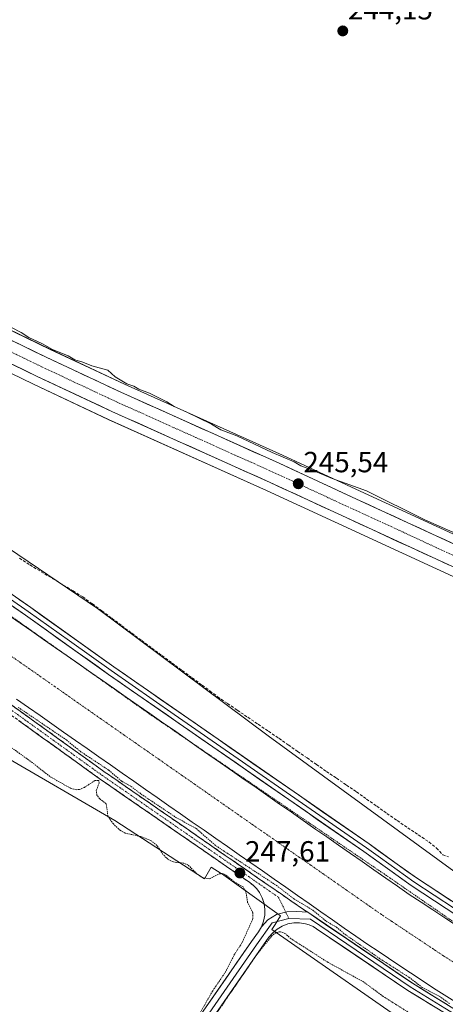
# Model space of a CAD drawing. Units: metres. Extents: x 629488 to 632984, y 4644027 to 4646404.
# Drawn here: x 630394 to 630540, y 4644483 to 4644821 of the extents above; entities that cross this region are included whole.
import ezdxf
from ezdxf.enums import TextEntityAlignment as Align

# ---------------------------------------------------------------- set-up
doc = ezdxf.new("R2010")
doc.units = ezdxf.units.M
doc.header["$MEASUREMENT"] = 0
for name, pattern in [('TRAZO_Y_PUNTO', [1, 0.5, -0.25, 0, -0.25]), ('TRAZOS', [0.75, 0.5, -0.25]), ('TRAZOSX2', [1.5, 1, -0.5])]:
    doc.linetypes.add(name, pattern=pattern)
for name, color, linetype, lineweight in [('Camino', 19, 'TRAZOSX2', 0), ('Camino Cxs', 19, 'Continuous', 0), ('Camino eje', 19, 'TRAZO_Y_PUNTO', 0), ('Carretera de calzada única', 19, 'Continuous', 13), ('Carretera de calzada única Cxs', 19, 'Continuous', 13), ('Carretera de calzada única eje', 19, 'TRAZO_Y_PUNTO', 0), ('Carátula', 7, 'Continuous', 5), ('Corriente artificial Cxs', 5, 'Continuous', 13), ('Corriente artificial eje', 142, 'TRAZO_Y_PUNTO', 0), ('Corriente artificial lineal', 5, 'TRAZOSX2', 13), ('Corriente artificial superficial', 5, 'Continuous', 13), ('Cultivos herbáceos CxS', 92, 'Continuous', 0), ('Curva de nivel auxiliar', 36, 'TRAZOS', 0), ('Curva de nivel normal', 36, 'Continuous', 0), ('Layer 0', 7, 'Continuous', 0), ('Núcleo urbano CxS', 19, 'Continuous', 0), ('Punto de cota en terreno', 7, 'Continuous', 0), ('Rótulo de punto de cota en terreno', 19, 'Continuous', 0), ('Suelo desnudo CxS', 43, 'Continuous', 0)]:
    doc.layers.add(name, color=color, linetype=linetype, lineweight=lineweight)
doc.styles.add('Arial', font='txt', dxfattribs={"height": 0.2})

# ---------------------------------------------------------------- blocks, each defined once
blk = doc.blocks.new('*U150')
at = {"layer": 'Cultivos herbáceos CxS', "color": 92, "linetype": 'Continuous', "lineweight": 0}
for points in [[(630554.1105, 4644639.1431, 245.5598), (630510.6385, 4644659.2335, 245.3447), (630484.0243, 4644671.5299, 245.0693), (630429.7525, 4644695.9263, 245.3057), (630404.2221, 4644707.9077, 245.5662), (630354.7527, 4644731.9037, 245.4647), (630335.2591, 4644742.7047, 245.2575), (630324.9631, 4644748.7747, 245.3573), (630299.9199, 4644763.5249, 245.5052), (630269.7065, 4644781.8727, 245.3445), (630244.6149, 4644797.6311, 245.3694), (630203.0455, 4644823.7067, 245.3839)], [(630562.9801, 4644513.9809, 246.4703), (630479.1107, 4644575.1197, 246.1349), (630420.5449, 4644618.9305, 245.8737), (630342.2491, 4644671.9523, 245.473), (630309.0195, 4644691.6477, 245.5666), (630283.5933, 4644707.1649, 245.2935), (630263.2555, 4644714.0539, 246.539), (630216.5189, 4644734.5129, 246.0821), (630138.6221, 4644762.7645, 246.6658), (630080.2003, 4644780.3009, 246.1332)], [(630183.2765, 4644821.4317, 245.3891), (630195.6065, 4644812.7017, 245.4219), (630195.7457, 4644812.6089, 245.4233), (630237.5553, 4644786.3791, 245.2768), (630262.7237, 4644770.5777, 245.2642), (630293.1001, 4644752.1257, 245.2597), (630328.6489, 4644731.1885, 245.4086), (630328.7059, 4644731.1561, 245.4111), (630348.5559, 4644720.1561, 245.4818), (630348.7007, 4644720.0809, 245.4848), (630398.4979, 4644695.9227, 245.3189), (630424.2077, 4644683.8541, 245.3101), (630478.5159, 4644659.4403, 245.2997), (630548.4397, 4644627.1369, 245.1624)]]:
    blk.add_polyline3d(points, dxfattribs=at)
blk = doc.blocks.new('*U152')
at = {"layer": 'Núcleo urbano CxS', "color": 19, "linetype": 'Continuous', "lineweight": 0}
for points in [[(630548.4397, 4644627.1369, 245.1624), (630478.5159, 4644659.4403, 245.2997), (630424.2077, 4644683.8541, 245.3101), (630398.4979, 4644695.9227, 245.3189), (630348.7007, 4644720.0809, 245.4848), (630348.5559, 4644720.1561, 245.4818), (630328.7059, 4644731.1561, 245.4111), (630328.6489, 4644731.1885, 245.4086), (630293.1001, 4644752.1257, 245.2597), (630262.7237, 4644770.5777, 245.2642), (630237.5553, 4644786.3791, 245.2768), (630195.7457, 4644812.6089, 245.4233), (630195.6065, 4644812.7017, 245.4219), (630183.2765, 4644821.4317, 245.3891)], [(630203.0455, 4644823.7067, 245.3839), (630244.6149, 4644797.6311, 245.3694), (630269.7065, 4644781.8727, 245.3445), (630299.9199, 4644763.5249, 245.5052), (630324.9631, 4644748.7747, 245.3573), (630335.2591, 4644742.7047, 245.2575), (630354.7527, 4644731.9037, 245.4647), (630404.2221, 4644707.9077, 245.5662), (630429.7525, 4644695.9263, 245.3057), (630484.0243, 4644671.5299, 245.0693), (630510.6385, 4644659.2335, 245.3447), (630554.1105, 4644639.1431, 245.5598)]]:
    blk.add_polyline3d(points, dxfattribs=at)
blk = doc.blocks.new('5PATER')
at = {"layer": 'Carátula', "linetype": 'Continuous', "lineweight": 5}
h = blk.add_hatch(color=250, dxfattribs=at)
edge = h.paths.add_edge_path()
edge.add_ellipse((0, 0.01), major_axis=(-1.33, -1.34), ratio=0.999422, start_angle=0, end_angle=360)

msp = doc.modelspace()

# ---------------------------------------------------------------- linework, layer by layer
at = {"layer": 'Camino', "color": 19, "linetype": 'TRAZOSX2', "lineweight": 0}
for points in [[(630122.56, 4644723.47), (630158.4, 4644712.06), (630223.74, 4644690.58), (630247.27, 4644682.04), (630256.34, 4644677.83), (630264.69, 4644673.43), (630275.72, 4644666.5), (630299.74, 4644649.97), (630371.44, 4644599.83), (630422.7, 4644562.93), (630491.18, 4644515.54), (630492.62, 4644514.57)], [(630476.78, 4644509.64), (630477.5, 4644511.54), (630477.89, 4644513.54), (630477.94, 4644515.58), (630477.65, 4644517.6), (630477.02, 4644519.53), (630476.08, 4644521.34), (630475.13, 4644522.63), (630474.02, 4644523.78), (630472.76, 4644524.78), (630421.04, 4644560.58), (630369.77, 4644597.48), (630298.09, 4644647.61), (630274.13, 4644664.09), (630263.25, 4644670.94), (630255.06, 4644675.25), (630246.17, 4644679.38), (630222.8, 4644687.86), (630157.51, 4644709.32), (630121.68, 4644720.72)]]:
    msp.add_lwpolyline(points, dxfattribs=at)
at = {"layer": 'Camino Cxs', "color": 19, "linetype": 'Continuous', "lineweight": 0}
msp.add_polyline3d([(630391.16, 4644585.64, 247.11), (630395.1, 4644582.8, 247.23), (630399.04, 4644579.96, 247.17), (630402.98, 4644577.12, 247.18), (630406.93, 4644574.28, 247.3), (630410.87, 4644571.45, 247.33), (630414.81, 4644568.61, 247.42), (630418.76, 4644565.77, 247.13), (630422.7, 4644562.93, 247.29), (630426.73, 4644560.14, 247.16), (630430.76, 4644557.35, 247.36), (630434.78, 4644554.57, 247.31), (630438.81, 4644551.78, 247.19), (630442.84, 4644548.99, 247.33), (630446.87, 4644546.2, 247.28), (630450.9, 4644543.42, 247.63), (630454.93, 4644540.63, 247.13), (630458.95, 4644537.84, 247.41), (630462.98, 4644535.05, 247.3), (630467.01, 4644532.27, 247.45), (630471.04, 4644529.48, 247.3), (630475.07, 4644526.69, 247.08), (630479.1, 4644523.9, 247.26), (630483.12, 4644521.12, 247.19), (630487.15, 4644518.33, 247.48), (630491.18, 4644515.54, 247.17), (630492.62, 4644514.57, 247.23), (630492.62, 4644514.57, 247.23), (630488.77, 4644514.87, 247.5), (630485.49, 4644514.75, 247.66), (630481.86, 4644513.84, 247.67), (630478.93, 4644511.93, 247.59), (630476.78, 4644509.64, 247.63), (630477.5, 4644511.54, 247.59), (630477.89, 4644513.54, 247.58), (630477.94, 4644515.58, 247.59), (630477.65, 4644517.6, 247.59), (630477.02, 4644519.53, 247.58), (630476.08, 4644521.34, 247.59), (630475.13, 4644522.63, 247.58), (630474.02, 4644523.78, 247.54), (630472.76, 4644524.78, 247.48), (630468.78, 4644527.54, 247.53), (630464.8, 4644530.29, 247.53), (630460.83, 4644533.04, 247.54), (630456.85, 4644535.8, 247.53), (630452.87, 4644538.55, 247.51), (630448.89, 4644541.3, 247.75), (630444.91, 4644544.06, 247.6), (630440.93, 4644546.81, 247.65), (630436.95, 4644549.57, 247.56), (630432.98, 4644552.32, 247.74), (630429, 4644555.07, 247.5), (630425.02, 4644557.83, 247.52), (630421.04, 4644560.58, 247.5), (630417.1, 4644563.42, 247.49), (630413.15, 4644566.26, 247.79), (630409.21, 4644569.1, 247.62), (630405.26, 4644571.93, 247.74), (630401.32, 4644574.77, 247.62), (630397.38, 4644577.61, 247.78), (630393.43, 4644580.45, 247.86)], dxfattribs=at)
at = {"layer": 'Camino eje', "color": 19, "linetype": 'TRAZO_Y_PUNTO', "lineweight": 0}
for points in [[(630122.12, 4644722.1), (630140.04, 4644716.4), (630157.96, 4644710.69), (630223.27, 4644689.22), (630246.72, 4644680.71), (630255.7, 4644676.54), (630259.8, 4644674.39), (630263.97, 4644672.19), (630269.49, 4644668.72), (630274.93, 4644665.3), (630286.94, 4644657.03), (630298.92, 4644648.79), (630370.61, 4644598.66), (630396.24, 4644580.21), (630421.87, 4644561.76), (630458.63, 4644536.32), (630482.63, 4644519.71), (630485.07, 4644514.65)], [(630485.07, 4644514.65), (630486.15, 4644512.41)]]:
    msp.add_lwpolyline(points, dxfattribs=at)
at = {"layer": 'Carretera de calzada única', "color": 19, "linetype": 'Continuous', "lineweight": 13}
for points in [[(630549.72, 4644629.85), (630479.76, 4644662.17), (630425.46, 4644686.58), (630399.79, 4644698.63), (630350.01, 4644722.78), (630330.16, 4644733.78), (630294.64, 4644754.7), (630264.3, 4644773.13), (630239.15, 4644788.92), (630197.34, 4644815.15), (630185.01, 4644823.88)], [(630323.44, 4644746.19), (630333.77, 4644740.1), (630353.37, 4644729.24), (630402.93, 4644705.2), (630428.5, 4644693.2), (630482.78, 4644668.8), (630509.38, 4644656.51), (630552.83, 4644636.43), (630574.93, 4644625.78), (630591.22, 4644616.81), (630604.24, 4644608.44), (630610.61, 4644603.57), (630616.66, 4644598.31), (630622.36, 4644592.68), (630627.7, 4644586.7), (630634.98, 4644577.13), (630642.4, 4644565.57), (630646.84, 4644557.56), (630652.72, 4644545.14), (630656.09, 4644536.63), (630658.82, 4644528.21), (630662, 4644515.8), (630663.24, 4644509.56)]]:
    msp.add_lwpolyline(points, dxfattribs=at)
at = {"layer": 'Carretera de calzada única Cxs', "color": 19, "linetype": 'Continuous', "lineweight": 13}
for points in [[(630390.54, 4644711.21, 245.55), (630394.67, 4644709.21, 245.71), (630398.8, 4644707.2, 245.54), (630402.93, 4644705.2, 245.54), (630407.19, 4644703.2, 245.72), (630411.45, 4644701.2, 245.5), (630415.72, 4644699.2, 245.69), (630419.98, 4644697.2, 245.63), (630424.24, 4644695.2, 245.54), (630428.5, 4644693.2, 245.61), (630433.02, 4644691.17, 245.5), (630437.55, 4644689.13, 245.58), (630442.07, 4644687.1, 245.51), (630446.59, 4644685.07, 245.41), (630451.12, 4644683.03, 245.68), (630455.64, 4644681, 245.34), (630460.16, 4644678.97, 245.42), (630464.69, 4644676.93, 245.24), (630469.21, 4644674.9, 245.36), (630473.73, 4644672.87, 245.34), (630478.26, 4644670.83, 245.25), (630482.78, 4644668.8, 245.43), (630487.21, 4644666.75, 245.29), (630491.65, 4644664.7, 245.33), (630496.08, 4644662.66, 245.47), (630500.51, 4644660.61, 245.26), (630504.95, 4644658.56, 245.43), (630509.38, 4644656.51, 245.36), (630513.73, 4644654.5, 245.4), (630518.07, 4644652.49, 245.32), (630522.42, 4644650.49, 245.27), (630526.76, 4644648.48, 245.55), (630531.11, 4644646.47, 245.38), (630535.45, 4644644.46, 245.45), (630539.8, 4644642.45, 245.4), (630544.14, 4644640.45, 245.39)], [(630540.98, 4644633.89, 245.47), (630536.6, 4644635.91, 245.37), (630532.23, 4644637.93, 245.4), (630527.86, 4644639.95, 245.32), (630523.49, 4644641.97, 245.39), (630519.11, 4644643.99, 245.38), (630514.74, 4644646.01, 245.38), (630510.37, 4644648.03, 245.42), (630506, 4644650.05, 245.33), (630501.62, 4644652.07, 245.39), (630497.25, 4644654.09, 245.42), (630492.88, 4644656.11, 245.38), (630488.51, 4644658.13, 245.39), (630484.13, 4644660.15, 245.36), (630479.76, 4644662.17, 245.42), (630475.24, 4644664.2, 245.44), (630470.71, 4644666.24, 245.42), (630466.19, 4644668.27, 245.48), (630461.66, 4644670.31, 245.41), (630457.14, 4644672.34, 245.51), (630452.61, 4644674.38, 245.47), (630448.09, 4644676.41, 245.5), (630443.56, 4644678.44, 245.53), (630439.04, 4644680.48, 245.49), (630434.51, 4644682.51, 245.56), (630429.99, 4644684.55, 245.5), (630425.46, 4644686.58, 245.51), (630421.18, 4644688.59, 245.61), (630416.9, 4644690.6, 245.54), (630412.63, 4644692.61, 245.64), (630408.35, 4644694.61, 245.52), (630404.07, 4644696.62, 245.6), (630399.79, 4644698.63, 245.66), (630395.64, 4644700.64, 245.59), (630391.49, 4644702.66, 245.77)]]:
    msp.add_polyline3d(points, dxfattribs=at)
at = {"layer": 'Carretera de calzada única eje', "color": 19, "linetype": 'TRAZO_Y_PUNTO', "lineweight": 0}
msp.add_lwpolyline([(630317.33, 4644745.55), (630331.97, 4644736.94), (630341.76, 4644731.51), (630351.69, 4644726.01), (630376.58, 4644713.93), (630401.36, 4644701.91), (630414.14, 4644695.91), (630426.98, 4644689.89), (630454.13, 4644677.68), (630481.27, 4644665.48), (630551.27, 4644633.14)], dxfattribs=at)
at = {"layer": 'Corriente artificial Cxs', "color": 5, "linetype": 'Continuous', "lineweight": 13}
for points in [[(630389.86, 4644616.73, 246.5), (630393.91, 4644613.9, 246.51), (630397.96, 4644611.08, 246.58), (630402, 4644608.25, 246.48), (630406.05, 4644605.43, 246.34), (630410.1, 4644602.6, 246.65), (630414.15, 4644599.78, 246.51), (630418.2, 4644596.95, 246.61), (630422.25, 4644594.13, 246.57), (630426.3, 4644591.3, 246.68), (630430.34, 4644588.48, 246.87), (630434.39, 4644585.65, 246.52), (630438.44, 4644582.83, 246.49), (630442.49, 4644580, 246.45), (630446.54, 4644577.18, 246.53), (630450.59, 4644574.35, 246.36), (630454.63, 4644571.53, 246.46), (630458.68, 4644568.7, 246.49), (630462.73, 4644565.88, 246.53), (630466.78, 4644563.05, 246.65), (630470.83, 4644560.23, 246.29), (630474.88, 4644557.4, 246.64), (630478.93, 4644554.58, 246.51), (630482.97, 4644551.75, 246.54), (630487.02, 4644548.93, 246.46), (630491.07, 4644546.1, 246.54), (630495.12, 4644543.28, 246.72), (630499.17, 4644540.45, 246.59), (630503.22, 4644537.63, 246.67), (630507.27, 4644534.8, 246.46), (630511.31, 4644531.98, 246.69), (630515.36, 4644529.15, 246.46), (630519.41, 4644526.33, 246.41), (630523.46, 4644523.5, 246.32), (630527.45, 4644520.71, 246.47), (630531.51, 4644518.04, 246.76), (630535.57, 4644515.37, 246.53), (630539.63, 4644512.7, 246.7), (630543.68, 4644510.03, 246.57)], [(630543.07, 4644483.92, 246.61), (630539.46, 4644486.21, 246.51), (630535.84, 4644488.49, 246.31), (630531.87, 4644491.13, 246.52), (630527.89, 4644493.78, 246.55), (630523.92, 4644496.42, 246.4), (630520.35, 4644498.8, 246.22), (630516.77, 4644501.17, 246.53), (630513.2, 4644503.55, 246.35), (630509.19, 4644506.35, 246.44), (630505.18, 4644509.15, 246.45), (630501.17, 4644511.95, 246.45), (630497.16, 4644514.75, 246.52), (630493.14, 4644517.55, 246.37), (630489.13, 4644520.35, 246.51), (630485.12, 4644523.16, 246.4), (630481.11, 4644525.96, 246.39), (630477.1, 4644528.76, 246.3), (630473.09, 4644531.56, 246.36), (630469.08, 4644534.36, 246.54), (630465.07, 4644537.16, 246.48), (630461.05, 4644539.96, 246.76), (630457.04, 4644542.76, 246.26), (630453.03, 4644545.56, 246.49), (630449.02, 4644548.36, 246.37), (630445.01, 4644551.16, 246.44), (630441, 4644553.96, 246.31), (630436.99, 4644556.77, 246.35), (630432.98, 4644559.57, 246.55), (630428.96, 4644562.37, 246.31), (630424.95, 4644565.17, 246.37), (630420.94, 4644567.97, 246.14), (630416.93, 4644570.77, 246.49), (630412.92, 4644573.57, 246.64), (630408.88, 4644576.42, 246.43), (630404.85, 4644579.26, 246.34), (630400.81, 4644582.11, 246.36), (630396.77, 4644584.96, 246.48), (630392.73, 4644587.8, 246.31)]]:
    msp.add_polyline3d(points, dxfattribs=at)
at = {"layer": 'Corriente artificial eje', "color": 142, "linetype": 'TRAZO_Y_PUNTO', "lineweight": 0}
msp.add_polyline3d([(630542.47, 4644497.54, 245.57), (630539.33, 4644499.55, 245.54), (630535.76, 4644501.93, 245.5), (630532.19, 4644504.31, 245.47), (630528.61, 4644506.69, 245.5), (630525.04, 4644509.07, 245.53), (630521.47, 4644511.46, 245.52), (630517.9, 4644513.84, 245.51), (630513.88, 4644516.64, 245.48), (630509.87, 4644519.44, 245.47), (630505.85, 4644522.24, 245.48), (630501.84, 4644525.05, 245.48), (630497.82, 4644527.85, 245.48), (630493.81, 4644530.65, 245.48), (630489.79, 4644533.45, 245.46), (630485.78, 4644536.25, 245.49), (630481.76, 4644539.06, 245.46), (630477.75, 4644541.86, 245.46), (630473.74, 4644544.66, 245.46), (630469.72, 4644547.46, 245.46), (630465.71, 4644550.26, 245.46), (630461.69, 4644553.07, 245.45), (630457.68, 4644555.87, 245.45), (630453.66, 4644558.67, 245.45), (630449.65, 4644561.47, 245.46), (630445.63, 4644564.27, 245.46), (630441.62, 4644567.08, 245.45), (630437.6, 4644569.88, 245.45), (630433.59, 4644572.68, 245.45), (630429.57, 4644575.48, 245.46), (630425.56, 4644578.28, 245.45), (630421.55, 4644581.09, 245.45), (630417.53, 4644583.89, 245.46), (630413.66, 4644586.6, 245.46), (630409.79, 4644589.32, 245.45), (630405.92, 4644592.03, 245.44), (630402.05, 4644594.75, 245.46), (630398.18, 4644597.46, 245.46), (630394.3, 4644600.18, 245.46), (630390.43, 4644602.89, 245.44)], dxfattribs=at)
at = {"layer": 'Corriente artificial lineal', "color": 5, "linetype": 'TRAZOSX2', "lineweight": 13}
msp.add_polyline3d([(630393.68, 4644636.16, 245.61), (630397.3, 4644633.85, 245.53), (630401.13, 4644631.55, 245.65), (630404.97, 4644629.26, 245.52), (630408.81, 4644626.97, 245.58), (630412.11, 4644624.92, 245.51), (630415.42, 4644622.87, 245.59), (630418.73, 4644620.49, 245.63), (630422.03, 4644618.1, 245.45), (630425.43, 4644615.55, 245.59), (630428.83, 4644612.99, 245.57), (630432.22, 4644610.43, 245.7), (630435.69, 4644607.86, 245.58), (630439.15, 4644605.3, 245.63), (630442.62, 4644602.73, 245.49), (630446.09, 4644600.17, 245.62), (630449.55, 4644597.6, 245.64), (630452.99, 4644595.09, 245.61), (630456.43, 4644592.57, 245.52), (630459.08, 4644590.59, 245.61), (630461.72, 4644588.6, 245.42), (630465.1, 4644586.29, 245.59), (630468.47, 4644583.97, 245.48), (630472.04, 4644581.56, 245.69), (630475.61, 4644579.14, 245.64), (630479.18, 4644576.73, 245.68), (630482.76, 4644574.32, 245.43), (630485.96, 4644572.07, 245.52), (630489.17, 4644569.82, 245.52), (630492.38, 4644567.57, 245.38), (630495.59, 4644565.32, 245.42), (630499.03, 4644562.97, 245.43), (630502.47, 4644560.62, 245.51), (630505.91, 4644558.27, 245.36), (630509.35, 4644555.93, 245.5), (630512.83, 4644553.46, 245.39), (630516.31, 4644550.99, 245.53), (630519.8, 4644548.52, 245.42), (630523.37, 4644546.07, 245.49), (630526.94, 4644543.62, 245.35), (630530.58, 4644541.18, 245.56), (630534.22, 4644538.73, 245.49), (630536.86, 4644536.61, 245.49), (630538.98, 4644534.36, 245.55), (630540.96, 4644533.57, 245.38)], dxfattribs=at)
at = {"layer": 'Corriente artificial superficial', "color": 5, "linetype": 'Continuous', "lineweight": 13}
for points in [[(630389.86, 4644616.73, 246.5), (630393.91, 4644613.9, 246.51), (630397.96, 4644611.08, 246.58), (630402, 4644608.25, 246.48), (630406.05, 4644605.43, 246.34), (630410.1, 4644602.6, 246.65), (630414.15, 4644599.78, 246.51), (630418.2, 4644596.95, 246.61), (630422.25, 4644594.13, 246.57), (630426.3, 4644591.3, 246.68), (630430.34, 4644588.48, 246.87), (630434.39, 4644585.65, 246.52), (630438.44, 4644582.83, 246.49), (630442.49, 4644580, 246.45), (630446.54, 4644577.18, 246.53), (630450.59, 4644574.35, 246.36), (630454.63, 4644571.53, 246.46), (630458.68, 4644568.7, 246.49), (630462.73, 4644565.88, 246.53), (630466.78, 4644563.05, 246.65), (630470.83, 4644560.23, 246.29), (630474.88, 4644557.4, 246.64), (630478.93, 4644554.58, 246.51), (630482.97, 4644551.75, 246.54), (630487.02, 4644548.93, 246.46), (630491.07, 4644546.1, 246.54), (630495.12, 4644543.28, 246.72), (630499.17, 4644540.45, 246.59), (630503.22, 4644537.63, 246.67), (630507.27, 4644534.8, 246.46), (630511.31, 4644531.98, 246.69), (630515.36, 4644529.15, 246.46), (630519.41, 4644526.33, 246.41), (630523.46, 4644523.5, 246.32), (630527.45, 4644520.71, 246.47), (630531.51, 4644518.04, 246.76), (630535.57, 4644515.37, 246.53), (630539.63, 4644512.7, 246.7), (630543.68, 4644510.03, 246.57)], [(630543.07, 4644483.92, 246.61), (630539.46, 4644486.21, 246.51), (630535.84, 4644488.49, 246.31), (630531.87, 4644491.13, 246.52), (630527.89, 4644493.78, 246.55), (630523.92, 4644496.42, 246.4), (630520.35, 4644498.8, 246.22), (630516.77, 4644501.17, 246.53), (630513.2, 4644503.55, 246.35), (630509.19, 4644506.35, 246.44), (630505.18, 4644509.15, 246.45), (630501.17, 4644511.95, 246.45), (630497.16, 4644514.75, 246.52), (630493.14, 4644517.55, 246.37), (630489.13, 4644520.35, 246.51), (630485.12, 4644523.16, 246.4), (630481.11, 4644525.96, 246.39), (630477.1, 4644528.76, 246.3), (630473.09, 4644531.56, 246.36), (630469.08, 4644534.36, 246.54), (630465.07, 4644537.16, 246.48), (630461.05, 4644539.96, 246.76), (630457.04, 4644542.76, 246.26), (630453.03, 4644545.56, 246.49), (630449.02, 4644548.36, 246.37), (630445.01, 4644551.16, 246.44), (630441, 4644553.96, 246.31), (630436.99, 4644556.77, 246.35), (630432.98, 4644559.57, 246.55), (630428.96, 4644562.37, 246.31), (630424.95, 4644565.17, 246.37), (630420.94, 4644567.97, 246.14), (630416.93, 4644570.77, 246.49), (630412.92, 4644573.57, 246.64), (630408.88, 4644576.42, 246.43), (630404.85, 4644579.26, 246.34), (630400.81, 4644582.11, 246.36), (630396.77, 4644584.96, 246.48), (630392.73, 4644587.8, 246.31)]]:
    msp.add_polyline3d(points, dxfattribs=at)
at = {"layer": 'Cultivos herbáceos CxS', "color": 92, "linetype": 'Continuous', "lineweight": 0}
for points in [[(629510.5, 4645093.07, 245), (629546.11, 4645056.53, 244.68), (629641.92, 4644961.66, 244.74), (629665.11, 4644941.64, 245.29), (629707.14, 4644925.99, 246.13), (629740.38, 4644914.26, 245.39), (629768.03, 4644910.7, 245.36), (629808.51, 4644893.49, 244.92), (629894.53, 4644857.06, 245.12), (629965.3, 4644816.35, 245.63), (630080.2, 4644780.3, 246.13), (630138.62, 4644762.76, 246.67), (630216.52, 4644734.51, 246.08), (630263.26, 4644714.05, 246.54), (630283.59, 4644707.16, 245.29), (630309.02, 4644691.65, 245.57), (630342.25, 4644671.95, 245.47), (630420.54, 4644618.93, 245.87), (630479.11, 4644575.12, 246.13), (630562.98, 4644513.98, 246.47), (630587.11, 4644501.25, 245.62), (630620.21, 4644483.72, 247.7), (630644.55, 4644473.97, 249.56), (630657.88, 4644468.61, 250.01)], [(630203.05, 4644823.71, 245.38), (630244.61, 4644797.63, 245.37), (630269.71, 4644781.87, 245.34), (630299.92, 4644763.52, 245.51), (630324.96, 4644748.77, 245.36), (630335.26, 4644742.7, 245.26), (630354.75, 4644731.9, 245.46), (630404.22, 4644707.91, 245.57), (630429.75, 4644695.93, 245.31), (630484.02, 4644671.53, 245.07), (630510.64, 4644659.23, 245.34), (630554.11, 4644639.14, 245.56)], [(630183.28, 4644821.43, 245.39), (630195.61, 4644812.7, 245.42), (630195.75, 4644812.61, 245.42), (630237.56, 4644786.38, 245.28), (630262.72, 4644770.58, 245.26), (630293.1, 4644752.13, 245.26), (630328.65, 4644731.19, 245.41), (630328.71, 4644731.16, 245.41), (630348.56, 4644720.16, 245.48), (630348.7, 4644720.08, 245.48), (630398.5, 4644695.92, 245.32), (630424.21, 4644683.85, 245.31), (630478.52, 4644659.44, 245.3), (630548.44, 4644627.14, 245.16)], [(630112.5, 4644714.53, 246.39), (630203.46, 4644685.75, 248.53), (630234.3, 4644671.93, 248.59), (630258.18, 4644655.33, 245.48), (630285.55, 4644636.74, 247.54), (630355.93, 4644590.77, 248.56), (630363.4, 4644583.17, 246.61), (630387.84, 4644568.5, 246.43), (630426.45, 4644546.07, 248.15), (630457.26, 4644526.12, 247.39), (630459.47, 4644530.03, 247.51), (630462.92, 4644527.95, 247.48), (630463.02, 4644527.9, 247.48), (630482, 4644514.24, 247.68), (630483.34, 4644513.4, 247.67), (630481.41, 4644510.38, 247.4), (630480.3, 4644508.65, 247.25), (630533.3, 4644471.81, 246.42), (630533.5, 4644471.67, 246.43), (630578.3, 4644449.34, 246.76)], [(630112.5, 4644714.53, 246.39), (630203.46, 4644685.75, 248.53), (630234.3, 4644671.93, 248.59), (630258.18, 4644655.33, 245.48), (630285.55, 4644636.74, 247.54), (630355.93, 4644590.77, 248.56), (630363.4, 4644583.17, 246.61), (630387.84, 4644568.5, 246.43), (630426.45, 4644546.07, 248.15), (630457.26, 4644526.12, 247.39), (630459.47, 4644530.03, 247.51), (630462.92, 4644527.95, 247.48), (630463.02, 4644527.9, 247.48), (630482, 4644514.24, 247.68), (630483.34, 4644513.4, 247.67), (630481.41, 4644510.38, 247.4), (630480.3, 4644508.65, 247.25), (630533.3, 4644471.81, 246.42), (630533.5, 4644471.67, 246.43), (630578.3, 4644449.34, 246.76), (630652.6, 4644420.98, 247.52), (630662.28, 4644417.07, 250.12)]]:
    msp.add_polyline3d(points, dxfattribs=at)
at = {"layer": 'Curva de nivel auxiliar', "color": 36, "linetype": 'TRAZOS', "lineweight": 0}
for points in [[(630132.35, 4644747.05, 247.5), (630209.37, 4644721.62, 247.5), (630254.18, 4644706.83, 247.5), (630270.71, 4644698.95, 247.5), (630286.6, 4644690.05, 247.5), (630309.06, 4644675.73, 247.5), (630358.4, 4644639.21, 247.5), (630438.15, 4644582.8, 247.5), (630520.84, 4644526.38, 247.5), (630560.55, 4644498.91, 247.5), (630611.13, 4644473.1, 247.5), (630658.15, 4644455.3, 247.5), (630661.91, 4644453.76, 247.5)], [(630393.3, 4644584.95, 247.5), (630409.83, 4644573.75, 247.5), (630414.52, 4644569.88, 247.5), (630424.38, 4644563.36, 247.5), (630428.87, 4644559.56, 247.5), (630431.99, 4644557.82, 247.5), (630435.44, 4644555.19, 247.5), (630447.42, 4644547.16, 247.5), (630454.39, 4644543.31, 247.5), (630461.1, 4644537.43, 247.5), (630481.88, 4644523.8, 247.5), (630487.78, 4644519.26, 247.5), (630494.37, 4644515.33, 247.5), (630498.9, 4644511.58, 247.5), (630502.45, 4644509.45, 247.5), (630505.37, 4644507.05, 247.5), (630517.41, 4644498.63, 247.5), (630527.38, 4644492.25, 247.5), (630531.91, 4644488.74, 247.5), (630537.86, 4644485.7, 247.5), (630541.39, 4644483.16, 247.5)], [(630454.59, 4644478.05, 247.5), (630460.03, 4644487.63, 247.5), (630464.28, 4644493.87, 247.5), (630467.33, 4644499.84, 247.5), (630470.13, 4644504.22, 247.5), (630473.79, 4644512.34, 247.5), (630473.84, 4644514.46, 247.5), (630471.99, 4644517.93, 247.5), (630471.38, 4644521.81, 247.5), (630470.44, 4644523.28, 247.5), (630467.28, 4644525.12, 247.5), (630464.39, 4644527.46, 247.5), (630463.49, 4644527.86, 247.5), (630462.01, 4644527.71, 247.5), (630458.89, 4644526.09, 247.5), (630456.7, 4644526.39, 247.5), (630454.61, 4644527.76, 247.5), (630451.51, 4644530.9, 247.5), (630449.91, 4644531.46, 247.5), (630446.6, 4644531.86, 247.5), (630444.65, 4644532.79, 247.5), (630442.96, 4644534.45, 247.5), (630440.89, 4644537.56, 247.5), (630438.95, 4644539.12, 247.5), (630435.33, 4644540.63, 247.5), (630430.03, 4644541.74, 247.5), (630428.34, 4644542.64, 247.5), (630425.94, 4644544.9, 247.5), (630424.08, 4644547.49, 247.5), (630423.49, 4644551.87, 247.5), (630421.27, 4644553.54, 247.5), (630420.28, 4644554.78, 247.5), (630420.07, 4644556.39, 247.5), (630421.02, 4644559, 247.5), (630420.93, 4644559.88, 247.5), (630419.56, 4644559.78, 247.5), (630416, 4644557.48, 247.5), (630414.34, 4644556.75, 247.5), (630413.12, 4644556.68, 247.5), (630411.27, 4644557.16, 247.5), (630404.15, 4644561.21, 247.5), (630398.13, 4644565.97, 247.5), (630387.54, 4644573.6, 247.5)], [(630546.67, 4644467.88, 247.5), (630518.49, 4644485.71, 247.5), (630511.81, 4644490.66, 247.5), (630499.59, 4644497.38, 247.5), (630486.86, 4644505.52, 247.5), (630485, 4644507.21, 247.5), (630483.25, 4644507.9, 247.5), (630481.71, 4644507.64, 247.5), (630480.29, 4644506.45, 247.5), (630475.23, 4644500.19, 247.5), (630456.68, 4644473.04, 247.5)]]:
    msp.add_polyline3d(points, dxfattribs=at)
at = {"layer": 'Curva de nivel normal', "color": 36, "linetype": 'Continuous', "lineweight": 0}
msp.add_polyline3d([(630391.01, 4644715.38, 245), (630394.32, 4644713.65, 245), (630396.98, 4644712.02, 245), (630401.66, 4644709.76, 245), (630405.1, 4644707.88, 245), (630410.44, 4644705.68, 245), (630412.74, 4644704.31, 245), (630415.46, 4644703.49, 245), (630418.5, 4644702.29, 245), (630424.04, 4644700.74, 245), (630426.55, 4644698.45, 245), (630428.89, 4644697.12, 245), (630430.51, 4644696.08, 245), (630432.98, 4644695.21, 245), (630434.62, 4644694.19, 245), (630438.3, 4644692.86, 245), (630444.33, 4644689.9, 245), (630446.75, 4644688.31, 245), (630450.94, 4644686.5, 245), (630459.61, 4644682.18, 245), (630462.86, 4644680.27, 245), (630468.26, 4644678.2, 245), (630480.37, 4644672.45, 245), (630487.98, 4644669.22, 245), (630490.32, 4644667.9, 245), (630493.7, 4644666.62, 245), (630500.99, 4644663.56, 245), (630512.74, 4644659.32, 245), (630532.85, 4644649.3, 245), (630556.09, 4644639.07, 245)], dxfattribs=at)
at = {"layer": 'Layer 0', "linetype": 'Continuous', "lineweight": 0}
for points in [[(630111.23, 4644759.27), (630186.97, 4644734.84), (630220.91, 4644724.3), (630249.17, 4644714.26), (630258.43, 4644710.49), (630269.49, 4644705.41), (630286.51, 4644695.99), (630300.2, 4644687.06), (630349.36, 4644652.84), (630397.58, 4644619.2), (630426.08, 4644598.88), (630513.66, 4644538.03), (630523.34, 4644531.11), (630529.93, 4644526.39), (630557.86, 4644508.05)], [(630603.24, 4644481.44), (630594.37, 4644485.23), (630579.49, 4644492.08), (630570.56, 4644496.92), (630556.12, 4644505.4), (630528.13, 4644523.77), (630511.84, 4644535.44), (630424.25, 4644596.28), (630395.75, 4644616.61), (630347.55, 4644650.24), (630298.43, 4644684.43), (630284.87, 4644693.27), (630268.06, 4644702.58), (630257.17, 4644707.59), (630248.04, 4644711.3), (630219.91, 4644721.29), (630186, 4644731.82), (630110.25, 4644756.26)], [(630110.74, 4644757.77), (630186.49, 4644733.33), (630220.41, 4644722.8), (630248.61, 4644712.78), (630253.17, 4644710.93), (630257.8, 4644709.04), (630263.25, 4644706.54), (630268.78, 4644704), (630277.29, 4644699.29), (630285.69, 4644694.63), (630292.54, 4644690.17), (630299.32, 4644685.75), (630348.46, 4644651.54), (630396.67, 4644617.91), (630410.92, 4644607.75), (630425.17, 4644597.58), (630446.84, 4644582.52), (630468.74, 4644567.31), (630490.85, 4644551.95), (630512.75, 4644536.74), (630517.59, 4644533.28), (630529.03, 4644525.08), (630543.03, 4644515.9)], [(630486.15, 4644512.41), (630480.4, 4644510.99), (630475.02, 4644503.38), (630440.73, 4644453.85), (630435.22, 4644440.73)], [(630492.62, 4644514.57), (630488.77, 4644514.87), (630485.49, 4644514.75), (630481.86, 4644513.84), (630478.93, 4644511.93), (630476.78, 4644509.64)], [(630486.15, 4644512.41), (630493.53, 4644512.21), (630527.81, 4644489), (630539.73, 4644481.63), (630551.63, 4644474.29), (630561.85, 4644468.64), (630572.01, 4644463.14), (630586.91, 4644456.18), (630601.75, 4644449.26), (630623.6, 4644440.07), (630642.54, 4644432.94), (630650.77, 4644429.76)], [(630492.62, 4644514.57), (630528.59, 4644490.2), (630552.39, 4644475.51), (630572.7, 4644464.51), (630602.37, 4644450.66), (630624.16, 4644441.5), (630664.3, 4644426.34)], [(630435.85, 4644452.09), (630436.7, 4644452.48), (630437.47, 4644453), (630438.14, 4644453.64), (630438.7, 4644454.39), (630439.13, 4644455.21), (630473.38, 4644504.53), (630475.75, 4644507.88), (630476.78, 4644509.64)], [(630550.87, 4644472.99), (630538.94, 4644480.35), (630526.99, 4644487.74), (630495.66, 4644508.95), (630494.46, 4644509.67), (630493.18, 4644510.24), (630491.84, 4644510.65), (630489.83, 4644510.97), (630487.81, 4644510.94), (630485.81, 4644510.56), (630483.91, 4644509.85), (630482.16, 4644508.83), (630480.61, 4644507.53), (630479.3, 4644505.98), (630476.66, 4644502.23), (630442.49, 4644452.88), (630439.62, 4644446.05), (630439.28, 4644445.02), (630439.1, 4644443.96), (630439.08, 4644442.88)]]:
    msp.add_lwpolyline(points, dxfattribs=at)
for points in [[(630393.56, 4644622, 247.18), (630397.58, 4644619.2, 247.2), (630401.14, 4644616.66, 247.18), (630404.71, 4644614.12, 247.19), (630408.27, 4644611.58, 247.17), (630411.83, 4644609.04, 247.18), (630415.39, 4644606.5, 247.21), (630418.96, 4644603.96, 247.23), (630422.52, 4644601.42, 247.22), (630426.08, 4644598.88, 247.2), (630430.06, 4644596.11, 247.22), (630434.04, 4644593.35, 247.22), (630438.02, 4644590.58, 247.21), (630442, 4644587.82, 247.22), (630445.98, 4644585.05, 247.21), (630449.97, 4644582.28, 247.16), (630453.95, 4644579.52, 247.2), (630457.93, 4644576.75, 247.2), (630461.91, 4644573.99, 247.18), (630465.89, 4644571.22, 247.2), (630469.87, 4644568.46, 247.21), (630473.85, 4644565.69, 247.19), (630477.83, 4644562.92, 247.21), (630481.81, 4644560.16, 247.23), (630485.79, 4644557.39, 247.2), (630489.77, 4644554.63, 247.24), (630493.76, 4644551.86, 247.26), (630497.74, 4644549.09, 247.27), (630501.72, 4644546.33, 247.26), (630505.7, 4644543.56, 247.24), (630509.68, 4644540.8, 247.27), (630513.66, 4644538.03, 247.25), (630516.89, 4644535.72, 247.21), (630520.11, 4644533.42, 247.19), (630523.34, 4644531.11, 247.18), (630526.64, 4644528.75, 247.17), (630529.93, 4644526.39, 247.16), (630533.92, 4644523.77, 247.2), (630537.91, 4644521.15, 247.2), (630541.9, 4644518.53, 247.24)], [(630540.13, 4644515.9, 247.13), (630536.13, 4644518.52, 247.28), (630532.13, 4644521.15, 247.08), (630528.13, 4644523.77, 247.15), (630524.87, 4644526.1, 246.96), (630521.61, 4644528.44, 247.24), (630518.36, 4644530.77, 246.99), (630515.1, 4644533.11, 247.14), (630511.84, 4644535.44, 247.21), (630507.86, 4644538.21, 247.29), (630503.88, 4644540.97, 247.12), (630499.9, 4644543.74, 247.28), (630495.91, 4644546.5, 247.19), (630491.93, 4644549.27, 247.37), (630487.95, 4644552.03, 247.1), (630483.97, 4644554.8, 247.11), (630479.99, 4644557.56, 247.16), (630476.01, 4644560.33, 247.23), (630472.03, 4644563.09, 247.15), (630468.05, 4644565.86, 247.05), (630464.06, 4644568.63, 247.27), (630460.08, 4644571.39, 247.07), (630456.1, 4644574.16, 247.21), (630452.12, 4644576.92, 247), (630448.14, 4644579.69, 247.04), (630444.16, 4644582.45, 247.08), (630440.18, 4644585.22, 247.07), (630436.19, 4644587.98, 247.13), (630432.21, 4644590.75, 247.2), (630428.23, 4644593.51, 247.29), (630424.25, 4644596.28, 247.07), (630420.69, 4644598.82, 247.21), (630417.13, 4644601.36, 247.1), (630413.56, 4644603.9, 247.28), (630410, 4644606.45, 247.06), (630406.44, 4644608.99, 247.23), (630402.88, 4644611.53, 247.01), (630399.31, 4644614.07, 247.19), (630395.75, 4644616.61, 247.13), (630391.73, 4644619.41, 247.29)], [(630457.57, 4644481.77, 247.42), (630460.21, 4644485.56, 247.52), (630462.84, 4644489.35, 247.49), (630465.48, 4644493.15, 247.56), (630468.11, 4644496.94, 247.49), (630470.74, 4644500.73, 247.59), (630473.38, 4644504.53, 247.57), (630475.75, 4644507.88, 247.63), (630476.78, 4644509.64, 247.63), (630478.93, 4644511.93, 247.59), (630481.86, 4644513.84, 247.67), (630485.49, 4644514.75, 247.66), (630488.77, 4644514.87, 247.5), (630492.62, 4644514.57, 247.23), (630492.62, 4644514.57, 247.23), (630496.61, 4644511.86, 247.2), (630500.61, 4644509.15, 247.41), (630504.61, 4644506.45, 247.15), (630508.6, 4644503.74, 247.25), (630512.6, 4644501.03, 247.08), (630516.6, 4644498.32, 247.63), (630520.6, 4644495.62, 247.06), (630524.59, 4644492.91, 247.31), (630528.59, 4644490.2, 247.21), (630532.56, 4644487.75, 247.31), (630536.52, 4644485.3, 247.12), (630540.49, 4644482.86, 247.27)], [(630534.96, 4644482.81, 247.83), (630530.97, 4644485.27, 247.79), (630526.99, 4644487.74, 247.75), (630523.07, 4644490.39, 247.82), (630519.16, 4644493.04, 247.73), (630515.24, 4644495.69, 247.76), (630511.33, 4644498.34, 247.72), (630507.41, 4644501, 247.79), (630503.5, 4644503.65, 247.71), (630499.58, 4644506.3, 247.73), (630495.66, 4644508.95, 247.63), (630494.46, 4644509.67, 247.59), (630493.18, 4644510.24, 247.61), (630491.84, 4644510.65, 247.67), (630489.83, 4644510.97, 247.67), (630487.81, 4644510.94, 247.64), (630485.81, 4644510.56, 247.6), (630483.91, 4644509.85, 247.55), (630482.16, 4644508.83, 247.46), (630480.61, 4644507.53, 247.37), (630479.3, 4644505.98, 247.33), (630476.66, 4644502.23, 247.29), (630474.03, 4644498.44, 247.09), (630471.4, 4644494.64, 247.24), (630468.77, 4644490.85, 247.17), (630466.14, 4644487.05, 247.19), (630463.52, 4644483.25, 247.13), (630460.89, 4644479.46, 247.29)]]:
    msp.add_polyline3d(points, dxfattribs=at)
at = {"layer": 'Núcleo urbano CxS', "color": 19, "linetype": 'Continuous', "lineweight": 0}
for points in [[(630203.05, 4644823.71, 245.38), (630244.61, 4644797.63, 245.37), (630269.71, 4644781.87, 245.34), (630299.92, 4644763.52, 245.51), (630324.96, 4644748.77, 245.36), (630335.26, 4644742.7, 245.26), (630354.75, 4644731.9, 245.46), (630404.22, 4644707.91, 245.57), (630429.75, 4644695.93, 245.31), (630484.02, 4644671.53, 245.07), (630510.64, 4644659.23, 245.34), (630554.11, 4644639.14, 245.56)], [(630183.28, 4644821.43, 245.39), (630195.61, 4644812.7, 245.42), (630195.75, 4644812.61, 245.42), (630237.56, 4644786.38, 245.28), (630262.72, 4644770.58, 245.26), (630293.1, 4644752.13, 245.26), (630328.65, 4644731.19, 245.41), (630328.71, 4644731.16, 245.41), (630348.56, 4644720.16, 245.48), (630348.7, 4644720.08, 245.48), (630398.5, 4644695.92, 245.32), (630424.21, 4644683.85, 245.31), (630478.52, 4644659.44, 245.3), (630548.44, 4644627.14, 245.16)]]:
    msp.add_polyline3d(points, dxfattribs=at)
at = {"layer": 'Suelo desnudo CxS', "color": 43, "linetype": 'Continuous', "lineweight": 0}
for points in [[(629510.5, 4645093.07, 245), (629546.11, 4645056.53, 244.68), (629641.92, 4644961.66, 244.74), (629665.11, 4644941.64, 245.29), (629707.14, 4644925.99, 246.13), (629740.38, 4644914.26, 245.39), (629768.03, 4644910.7, 245.36), (629808.51, 4644893.49, 244.92), (629894.53, 4644857.06, 245.12), (629965.3, 4644816.35, 245.63), (630080.2, 4644780.3, 246.13), (630138.62, 4644762.76, 246.67), (630216.52, 4644734.51, 246.08), (630263.26, 4644714.05, 246.54), (630283.59, 4644707.16, 245.29), (630309.02, 4644691.65, 245.57), (630342.25, 4644671.95, 245.47), (630420.54, 4644618.93, 245.87), (630479.11, 4644575.12, 246.13), (630562.98, 4644513.98, 246.47), (630587.11, 4644501.25, 245.62), (630620.21, 4644483.72, 247.7), (630644.55, 4644473.97, 249.56), (630657.88, 4644468.61, 250.01)], [(630080.2, 4644780.3, 246.13), (630138.62, 4644762.76, 246.67), (630216.52, 4644734.51, 246.08), (630263.26, 4644714.05, 246.54), (630283.59, 4644707.16, 245.29), (630309.02, 4644691.65, 245.57), (630342.25, 4644671.95, 245.47), (630420.54, 4644618.93, 245.87), (630479.11, 4644575.12, 246.13), (630562.98, 4644513.98, 246.47)], [(630578.3, 4644449.34, 246.76), (630533.5, 4644471.67, 246.43), (630533.3, 4644471.81, 246.42), (630480.3, 4644508.65, 247.25), (630481.41, 4644510.38, 247.4), (630483.34, 4644513.4, 247.67), (630482, 4644514.24, 247.68), (630463.02, 4644527.9, 247.48), (630462.92, 4644527.95, 247.48), (630459.47, 4644530.03, 247.51), (630457.26, 4644526.12, 247.39), (630426.45, 4644546.07, 248.15), (630387.84, 4644568.5, 246.43), (630363.4, 4644583.17, 246.61), (630355.93, 4644590.77, 248.56), (630285.55, 4644636.74, 247.54), (630258.18, 4644655.33, 245.48), (630234.3, 4644671.93, 248.59), (630203.46, 4644685.75, 248.53), (630112.5, 4644714.53, 246.39)], [(630112.5, 4644714.53, 246.39), (630203.46, 4644685.75, 248.53), (630234.3, 4644671.93, 248.59), (630258.18, 4644655.33, 245.48), (630285.55, 4644636.74, 247.54), (630355.93, 4644590.77, 248.56), (630363.4, 4644583.17, 246.61), (630387.84, 4644568.5, 246.43), (630426.45, 4644546.07, 248.15), (630457.26, 4644526.12, 247.39), (630459.47, 4644530.03, 247.51), (630462.92, 4644527.95, 247.48), (630463.02, 4644527.9, 247.48), (630482, 4644514.24, 247.68), (630483.34, 4644513.4, 247.67), (630481.41, 4644510.38, 247.4), (630480.3, 4644508.65, 247.25), (630533.3, 4644471.81, 246.42), (630533.5, 4644471.67, 246.43), (630578.3, 4644449.34, 246.76), (630652.6, 4644420.98, 247.52), (630662.28, 4644417.07, 250.12)]]:
    msp.add_polyline3d(points, dxfattribs=at)

# ---------------------------------------------------------------- block references
at = {"layer": 'Cultivos herbáceos CxS', "color": 92, "linetype": 'Continuous', "lineweight": 0}
msp.add_blockref('*U150', (0, 0), dxfattribs=at)
at = {"layer": 'Núcleo urbano CxS', "color": 19, "linetype": 'Continuous', "lineweight": 0}
msp.add_blockref('*U152', (0, 0), dxfattribs=at)
at = {"layer": 'Punto de cota en terreno', "linetype": 'Continuous', "lineweight": 0}
for p in [(630504.65, 4644817.25, 244.15), (630489.38, 4644661.74, 245.54), (630469.37, 4644528.06, 247.61)]:
    msp.add_blockref('5PATER', p, dxfattribs=at)

# ---------------------------------------------------------------- texts
at = {"layer": 'Rótulo de punto de cota en terreno', "color": 19, "linetype": 'Continuous', "lineweight": 0, "style": 'Arial'}
for s, p in [('244,15', (630506.41, 4644819.01)), ('245,54', (630491.14, 4644663.5)), ('247,61', (630471.13, 4644529.82))]:
    msp.add_text(s, height=7, dxfattribs=at).set_placement(p, align=Align.BOTTOM_LEFT)

doc.saveas('drawing.dxf')
